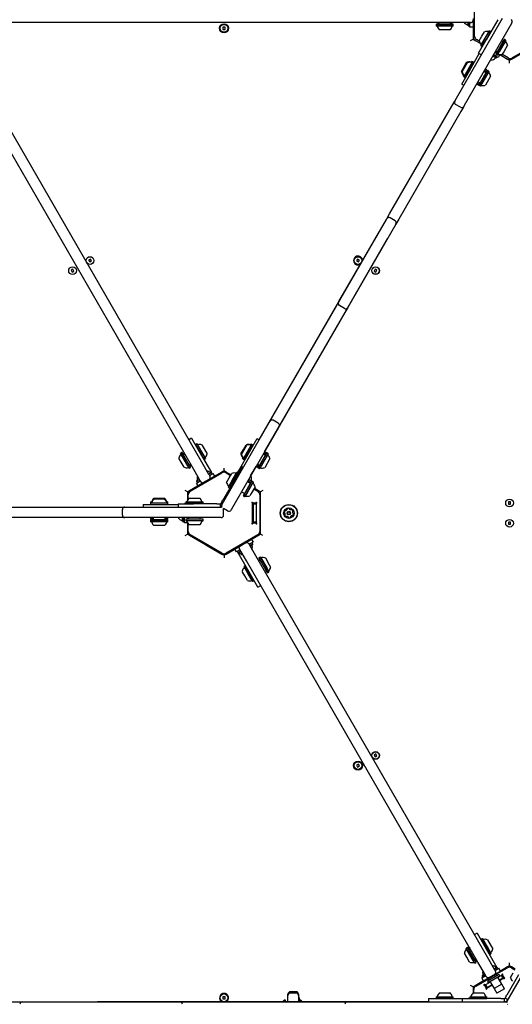
# Model space of a CAD drawing. Units: millimetres. Extents: x -5428 to 5702, y -5518 to 5118.
# Drawn here: x 100 to 709, y -1217 to -2 of the extents above; entities that cross this region are included whole.
import ezdxf

# ---------------------------------------------------------------- set-up
doc = ezdxf.new("R2010")
doc.units = ezdxf.units.MM
doc.header["$LTSCALE"] = 1000
doc.layers.add('1 EQUIPMENT', color=7, linetype='Continuous', lineweight=18)

# ---------------------------------------------------------------- blocks, each defined once
blk = doc.blocks.new('Aire_de_jeux_City_chateaux_CC_15-5002-T01_CC_15-5002-T01_f_Vue_Technique-INT')
at = {"layer": '1 EQUIPMENT', "color": 7, "linetype": 'Continuous', "lineweight": 25}
for p, q in [((661.9, -22.1), (661.9, 23.1)), ((636.7, -5.5), (64.9, -5.5)), ((353.9, -11.2), (351.3, -11.2)), ((351.3, -11.2), (351.3, -13.8)), ((353.9, -13.8), (353.9, -11.2)), ((614.9, -7.5), (614.6, -7.8)), ((614.6, -7.8), (614.6, -9.5)), ((624.1, -7.8), (614.6, -7.8)), ((614.6, -9.5), (614.9, -9.7)), ((624.1, -9.5), (614.6, -9.5)), ((624.1, -7.5), (614.9, -7.5)), ((624.1, -9.7), (614.9, -9.7)), ((617.9, -5.5), (617.9, -6.7)), ((635.5, -7.5), (624.1, -7.5)), ((635.8, -7.8), (624.1, -7.8)), ((635.8, -9.5), (624.1, -9.5)), ((635.5, -9.7), (624.1, -9.7)), ((632.4, -6.7), (632.4, -5.5)), ((635.8, -7.8), (635.5, -7.5)), ((635.5, -9.7), (635.8, -9.5)), ((635.8, -9.5), (635.8, -7.8)), ((654.3, -5.5), (636.7, -5.5)), ((638, -101.5), (696.5, -0.2)), ((707.7, -6.7), (649.2, -108)), ((654, -9.3), (654, -5.5)), ((654, -9.3), (654.2, -9.6)), ((654.2, -9.6), (654.2, -5.5)), ((654.2, -9.6), (655.9, -9.6)), ((655.1, -5.5), (654.3, -5.5)), ((657.2, -5.5), (655.1, -5.5)), ((655.9, -9.6), (655.9, -5.5)), ((655.9, -9.6), (656.2, -9.3)), ((656.2, -11), (656.2, -5.5)), ((660.2, -11), (656.2, -11)), ((660.2, -0.3), (660.2, -23.1)), ((690.9, -1.9), (676.5, -26.8)), ((708.2, -5.8), (707.7, -6.7)), ((351.3, -13.8), (353.9, -13.8)), ((624.5, -14.5), (618.7, -14.5)), ((631.7, -14.5), (624.5, -14.5)), ((660.2, -23.1), (660.2, -26)), ((667.7, -28), (670.9, -22.4)), ((670.9, -22.4), (674.2, -16.8)), ((675.1, -24.8), (680.3, -15.9)), ((675.3, -24.9), (680.6, -15.8)), ((676.8, -25.8), (682.1, -16.6)), ((680.6, -15.8), (680.3, -15.9)), ((682.1, -16.6), (680.6, -15.8)), ((682.2, -17), (682.1, -16.6)), ((657.2, -27.7), (660.2, -26)), ((660.2, -26), (662.7, -27.5)), ((662.7, -27.5), (668.9, -31)), ((667.8, -28.4), (664.4, -26.5)), ((667, -43.2), (676.5, -26.8)), ((669.9, -33.7), (675.1, -24.8)), ((669.9, -33.7), (670, -34.1)), ((670, -34.1), (675.3, -24.9)), ((670, -34.1), (671.5, -34.9)), ((671.3, -34.8), (670.3, -36.5)), ((671.5, -34.9), (676.8, -25.8)), ((671.5, -34.9), (671.8, -34.8)), ((698.6, -26.5), (691, -39.7)), ((699, -26.4), (691.1, -39.9)), ((700.4, -27.2), (692.6, -40.8)), ((700.5, -27.6), (692.9, -40.8)), ((696.4, -28.7), (695.4, -28.1)), ((702.8, -33.3), (698, -41.6)), ((699, -26.4), (698.6, -26.5)), ((700.4, -27.2), (699, -26.4)), ((700.5, -27.6), (700.4, -27.2)), ((747.8, -26.5), (708.6, -49.1)), ((655.6, -64.9), (667.9, -43.7)), ((667, -43.2), (670.5, -45.2)), ((670.8, -36.7), (670.3, -36.5)), ((688.6, -49.5), (684.4, -47.1)), ((688.9, -49.5), (684.5, -46.9)), ((689.8, -48), (685.4, -45.4)), ((691.1, -48.5), (685.5, -45.2)), ((687.5, -41.8), (689.2, -42.8)), ((688.1, -40.7), (689.1, -41.3)), ((691, -39.7), (688.3, -44.3)), ((688.3, -44.3), (688.4, -44.7)), ((691.1, -39.9), (688.4, -44.7)), ((688.4, -44.7), (689.9, -45.5)), ((688.9, -49.5), (689.8, -48)), ((689.8, -48), (689.7, -47.6)), ((692.6, -40.8), (689.9, -45.5)), ((689.9, -45.5), (690.2, -45.4)), ((692.9, -40.8), (690.2, -45.4)), ((693.1, -45), (691.1, -48.5)), ((693.1, -45), (702.7, -50.6)), ((703.6, -49.1), (695.9, -44.6)), ((698, -41.6), (696.3, -44.5)), ((707.7, -50.6), (727.5, -39.1)), ((313.6, -554.2), (27.7, -59)), ((39, -52.5), (324.9, -547.7)), ((645.9, -65.7), (650.6, -57.6)), ((646.8, -66.2), (653.3, -54.9)), ((649, -71.9), (659.4, -54)), ((649.1, -72.3), (659.7, -53.9)), ((650.6, -57.6), (652.4, -54.4)), ((650.6, -73.1), (661.2, -54.8)), ((657.9, -54.6), (658.5, -53.5)), ((658.1, -54.7), (658.8, -53.4)), ((658.8, -53.4), (658.5, -53.5)), ((659.7, -53.9), (658.8, -53.4)), ((659.7, -53.9), (659.4, -54)), ((661.2, -54.8), (659.7, -53.9)), ((661.3, -55.1), (661.2, -54.8)), ((682.8, -51.8), (682, -51.3)), ((688.6, -49.5), (688.9, -49.5)), ((702.7, -50.6), (705.2, -52)), ((705.2, -52), (707.7, -50.6)), ((705.2, -55.5), (705.2, -52)), ((646.1, -81.4), (655.6, -64.9)), ((648.2, -71.4), (648.8, -70.3)), ((648.2, -71.4), (648.3, -71.8)), ((648.3, -71.8), (649, -70.5)), ((648.3, -71.8), (649.1, -72.3)), ((649, -71.9), (649.1, -72.3)), ((649.1, -72.3), (650.6, -73.1)), ((677.7, -64.6), (667.4, -82.5)), ((678.1, -64.5), (667.5, -82.9)), ((679.6, -65.4), (669, -83.7)), ((679.6, -65.7), (669.3, -83.6)), ((675.5, -66.9), (673.6, -65.8)), ((675.5, -63), (673.8, -65.9)), ((675.5, -63), (675.1, -63.1)), ((677, -63.9), (675.3, -66.8)), ((681.9, -71.4), (675.4, -82.7)), ((677, -63.9), (675.5, -63)), ((677, -64.2), (675.5, -66.9)), ((677.2, -65.6), (676.8, -65.3)), ((677, -64.2), (677, -63.9)), ((678.1, -64.5), (677.7, -64.6)), ((679.6, -65.4), (678.1, -64.5)), ((679.6, -65.7), (679.6, -65.4)), ((646.1, -81.4), (648.7, -82.9)), ((650.6, -73.1), (651, -73)), ((664.8, -81), (664.9, -81.4)), ((666.6, -78.5), (664.9, -81.4)), ((664.9, -81.4), (666.4, -82.2)), ((666.3, -78.4), (668.3, -79.5)), ((668, -79.3), (666.4, -82.2)), ((666.4, -82.2), (666.7, -82.1)), ((668.3, -79.5), (666.7, -82.1)), ((667.4, -82.5), (667.5, -82.9)), ((667.5, -81.4), (668, -81.5)), ((667.5, -82.9), (669, -83.7)), ((669, -83.7), (669.3, -83.6)), ((557.1, -241.5), (634, -108.5)), ((634, -108.5), (637.5, -102.4)), ((637.5, -102.4), (638, -101.5)), ((644.6, -110), (638.6, -106.5)), ((648.7, -108.9), (645.2, -115)), ((649.2, -108), (648.7, -108.9)), ((645.2, -115), (568.4, -248)), ((553.6, -247.6), (557.1, -241.5)), ((494.6, -349.8), (553.1, -248.5)), ((564.4, -255), (505.9, -356.3)), ((553.1, -248.5), (553.6, -247.6)), ((563.8, -250), (557.7, -246.5)), ((564.9, -254.1), (564.4, -255)), ((568.4, -248), (564.9, -254.1)), ((459.1, -411.2), (543.2, -265.5)), ((543.2, -265.5), (543.3, -265.5)), ((470.5, -417.8), (554.6, -272.1)), ((554.5, -272), (554.6, -272.1)), ((187.6, -297.3), (185.4, -298.6)), ((185.4, -298.6), (186.7, -300.9)), ((186.7, -300.9), (188.9, -299.6)), ((188.9, -299.6), (187.6, -297.3)), ((517.6, -297.3), (516.3, -299.6)), ((516.3, -299.6), (518.6, -300.9)), ((519.9, -298.6), (517.6, -297.3)), ((518.6, -300.9), (519.9, -298.6)), ((166, -309.9), (163.7, -311.2)), ((163.7, -311.2), (165, -313.4)), ((165, -313.4), (167.3, -312.1)), ((167.3, -312.1), (166, -309.9)), ((539.3, -309.9), (538, -312.1)), ((538, -312.1), (540.2, -313.4)), ((541.5, -311.2), (539.3, -309.9)), ((540.2, -313.4), (541.5, -311.2)), ((490.6, -356.7), (494.1, -350.7)), ((494.1, -350.7), (494.6, -349.8)), ((412.9, -491.3), (490.6, -356.7)), ((501.9, -363.2), (424.2, -497.8)), ((501.3, -358.3), (495.2, -354.8)), ((505.4, -357.2), (501.9, -363.2)), ((505.9, -356.3), (505.4, -357.2)), ((396.1, -520.3), (459.1, -411.2)), ((459.1, -411.2), (459.2, -411.2)), ((405.6, -530.3), (470.5, -417.8)), ((470.4, -417.7), (470.5, -417.8)), ((408.9, -498.3), (409.4, -497.4)), ((409.4, -497.4), (412.9, -491.3)), ((419.6, -499.8), (413.5, -496.3)), ((424.2, -497.8), (420.7, -503.9)), ((350.4, -599.6), (408.9, -498.3)), ((420.2, -504.8), (361.7, -606.1)), ((420.7, -503.9), (420.2, -504.8)), ((312.6, -518.3), (309.1, -520.4)), ((312.6, -518.3), (322.1, -534.8)), ((384, -535.3), (393.6, -518.8)), ((393.6, -518.8), (396.2, -520.4)), ((317.5, -526.4), (317.4, -526.7)), ((319, -525.5), (317.5, -526.4)), ((317.5, -526.4), (324.8, -539.1)), ((319.3, -525.6), (319, -525.5)), ((319, -525.5), (326.3, -538.2)), ((319.3, -525.6), (326.4, -538)), ((325.4, -526.5), (329.9, -534.3)), ((329.9, -534.3), (331.9, -537.8)), ((373.4, -537.8), (376.6, -532.2)), ((374.2, -538.3), (380.7, -527)), ((376.5, -544), (386.8, -526.1)), ((376.6, -544.4), (387.1, -526)), ((376.6, -532.2), (379.9, -526.5)), ((378, -545.2), (388.6, -526.9)), ((385.3, -526.7), (385.9, -525.6)), ((385.6, -526.8), (386.3, -525.5)), ((386.3, -525.5), (385.9, -525.6)), ((387.1, -526), (386.3, -525.5)), ((387.1, -526), (386.8, -526.1)), ((388.6, -526.9), (387.1, -526)), ((388.7, -527.2), (388.6, -526.9)), ((402.7, -535.2), (405.6, -530.3)), ((405.5, -530.2), (405.6, -530.3)), ((299.7, -548.1), (296.8, -543)), ((299.1, -537), (299, -537.3)), ((303.6, -545.3), (299, -537.3)), ((300.6, -536.1), (299.1, -537)), ((303.8, -545.2), (299.1, -537)), ((300.9, -536.2), (300.6, -536.1)), ((305.3, -544.3), (300.6, -536.1)), ((305.5, -544.2), (300.9, -536.2)), ((304.2, -537.9), (303.2, -538.5)), ((309.4, -555.2), (303.6, -545.3)), ((309.7, -555.3), (303.8, -545.2)), ((311.2, -554.5), (305.3, -544.3)), ((311.3, -554.1), (305.5, -544.2)), ((322.1, -534.8), (337, -560.8)), ((324.8, -539.1), (328.1, -544.7)), ((326.3, -538.2), (329.5, -543.9)), ((326.4, -538), (329.6, -543.5)), ((327.7, -544.6), (328.1, -544.7)), ((328.1, -544.7), (329.5, -543.9)), ((329.5, -543.9), (329.6, -543.5)), ((370.4, -559), (384, -535.3)), ((375.6, -543.5), (376.2, -542.4)), ((375.6, -543.5), (375.7, -543.9)), ((375.7, -543.9), (376.4, -542.6)), ((375.7, -543.9), (376.6, -544.4)), ((376.5, -544), (376.6, -544.4)), ((376.6, -544.4), (378, -545.2)), ((378, -545.2), (378.4, -545.1)), ((405.2, -536.7), (394.8, -554.6)), ((405.5, -536.6), (394.9, -555)), ((407, -537.5), (396.4, -555.8)), ((407.1, -537.8), (396.8, -555.7)), ((402.9, -539), (401, -537.9)), ((402.9, -535.1), (401.3, -538)), ((402.9, -535.1), (402.6, -535.2)), ((404.3, -536.2), (402.8, -538.9)), ((409.3, -543.5), (402.8, -554.8)), ((404.4, -536), (402.9, -535.1)), ((404.4, -536), (403, -538.4)), ((404.6, -536.1), (403, -539)), ((404.6, -536.1), (404.3, -536.2)), ((404.4, -536.2), (404.4, -536)), ((405.5, -536.6), (404.6, -536.1)), ((405.5, -536.6), (405.2, -536.7)), ((407, -537.5), (405.5, -536.6)), ((407.1, -537.8), (407, -537.5)), ((303.3, -554.3), (299.7, -548.1)), ((309.4, -555.2), (309.7, -555.3)), ((309.7, -555.3), (311.2, -554.5)), ((310.4, -551.1), (311.5, -550.5)), ((311.2, -554.5), (311.3, -554.1)), ((322.4, -569.4), (313.6, -554.2)), ((324.9, -547.7), (333.6, -562.9)), ((352.6, -558.7), (350.1, -560.2)), ((352.6, -558.7), (352.6, -555.3)), ((355.1, -560.2), (352.6, -558.7)), ((365.6, -570.1), (375.1, -553.6)), ((376.5, -554.4), (375.1, -553.6)), ((385.5, -565), (392.3, -553.3)), ((392.2, -553.1), (392.3, -553.5)), ((394, -550.6), (392.3, -553.5)), ((392.3, -553.5), (393.8, -554.3)), ((393.8, -550.5), (395.7, -551.6)), ((395.2, -551.9), (393.8, -554.3)), ((393.8, -554.3), (394, -554.3)), ((395.5, -551.5), (394, -554.1)), ((394, -554.1), (394.1, -554.5)), ((395.7, -551.6), (394.1, -554.5)), ((394.1, -554.5), (394.9, -555)), ((394.8, -554.6), (394.9, -555)), ((394.9, -555), (396.4, -555.8)), ((396.4, -555.8), (396.8, -555.7)), ((310.9, -583.8), (350.1, -561.2)), ((318.6, -573.8), (323.3, -571)), ((318.8, -571.4), (322.4, -569.3)), ((318.9, -571), (318.8, -571.4)), ((318.9, -571), (322.2, -569.1)), ((319.7, -572.9), (323.2, -570.8)), ((322.8, -570.1), (322.4, -569.4)), ((323.8, -571.9), (322.8, -570.1)), ((350.1, -560.2), (330.3, -571.6)), ((333.5, -562.6), (336.8, -560.7)), ((333.6, -562.8), (337.1, -560.8)), ((333.6, -562.9), (334.1, -563.6)), ((334.1, -563.6), (335.1, -565.4)), ((334.5, -564.3), (338, -562.3)), ((334.6, -564.5), (339.4, -561.8)), ((337.1, -560.8), (336.8, -560.7)), ((338, -562.3), (337.1, -560.8)), ((337.9, -562.6), (338, -562.3)), ((341.4, -565.2), (339.4, -561.8)), ((365.6, -570.1), (351.3, -594.9)), ((361.2, -563.7), (355.1, -560.2)), ((355.1, -561.2), (360.8, -564.5)), ((355.8, -573.1), (359.1, -567.4)), ((358.1, -578.8), (363.2, -569.9)), ((358.1, -579.1), (363.4, -570)), ((359.1, -567.4), (362.3, -561.8)), ((359.6, -580), (364.9, -570.8)), ((363.2, -569.9), (368.4, -560.9)), ((363.4, -570), (368.7, -560.8)), ((364.9, -570.8), (370.2, -561.6)), ((368.7, -560.8), (368.4, -560.9)), ((370.2, -561.6), (368.7, -560.8)), ((369.2, -561), (370.4, -559)), ((369.2, -561.1), (369.2, -561)), ((370.3, -562), (370.2, -561.6)), ((381.9, -571), (385.7, -573.2)), ((382, -570.8), (385.9, -573)), ((382.9, -569.3), (386.7, -571.6)), ((383, -569.1), (387, -571.4)), ((385.4, -565), (386.3, -565.5)), ((307.6, -584.7), (304.6, -583)), ((329.9, -571.9), (310.1, -583.3)), ((320.6, -577.2), (318.6, -573.8)), ((318.8, -571.4), (319.7, -572.9)), ((319.7, -572.9), (320, -572.9)), ((329.9, -571.9), (330.3, -571.6)), ((329.9, -571.9), (330.2, -572)), ((330.2, -572), (330.3, -571.6)), ((358.1, -578.8), (358.1, -579.1)), ((358.1, -579.1), (359.6, -580)), ((359.6, -580), (360, -579.9)), ((386.7, -571.5), (379.1, -584.7)), ((387.1, -571.4), (379.3, -585)), ((388.6, -572.3), (380.7, -585.8)), ((388.7, -572.6), (381, -585.8)), ((384.5, -573.8), (381.4, -571.9)), ((390.9, -578.3), (386.1, -586.6)), ((387.1, -571.4), (386.7, -571.5)), ((388.6, -572.3), (387.1, -571.4)), ((388.7, -572.6), (388.6, -572.3)), ((389.4, -581), (394.3, -583.8)), ((395.2, -583.3), (389.8, -580.2)), ((400.7, -583), (397.7, -584.7)), ((266.1, -592.2), (275.5, -592.2)), ((266.1, -593.2), (279.1, -593.2)), ((275.5, -592.2), (279.1, -592.2)), ((310.1, -583.3), (307.6, -584.7)), ((307.6, -584.7), (307.6, -587.6)), ((307.6, -587.6), (307.6, -594.8)), ((308.4, -593.5), (308.4, -588.1)), ((309.6, -592.2), (316.1, -592.2)), ((316.1, -592.2), (322.6, -592.2)), ((350.1, -596.9), (351.3, -594.9)), ((374.1, -584.5), (377.3, -586.3)), ((379.1, -584.7), (376.4, -589.4)), ((376.4, -589.4), (376.5, -589.7)), ((379.3, -585), (376.5, -589.7)), ((376.5, -589.7), (378, -590.6)), ((380.7, -585.8), (378, -590.6)), ((378, -590.6), (378.3, -590.5)), ((381, -585.8), (378.3, -590.5)), ((386.1, -586.6), (384.4, -589.6)), ((397.7, -584.7), (395.2, -583.3)), ((396.8, -588.1), (396.8, -633.4)), ((397.7, -587.6), (397.7, -584.7)), ((397.7, -610.5), (397.7, -587.6)), ((69.4, -603.3), (223.1, -603.3)), ((223.1, -603.3), (230.1, -603.3)), ((227.1, -613.3), (227.1, -606.3)), ((230.1, -603.3), (231.1, -603.3)), ((231.1, -603.3), (348.1, -603.3)), ((252.6, -600.3), (252.6, -603.3)), ((252.6, -600.3), (271.6, -600.3)), ((262.2, -597.1), (262, -597.3)), ((262, -597.3), (262, -598.3)), ((262, -597.3), (263.4, -597.3)), ((262.2, -598.1), (262, -598.3)), ((262, -598.3), (262, -600)), ((262, -598.3), (283.1, -598.3)), ((262, -600), (262.2, -600.3)), ((262, -600), (283.1, -600)), ((262.2, -597.1), (263.5, -597.1)), ((262.2, -598.1), (282.9, -598.1)), ((271.6, -600.3), (296.1, -600.3)), ((281.7, -597.1), (282.9, -597.1)), ((281.7, -597.3), (283.1, -597.3)), ((283.1, -597.3), (282.9, -597.1)), ((283.1, -598.3), (282.9, -598.1)), ((282.9, -600.3), (283.1, -600)), ((283.1, -598.3), (283.1, -597.3)), ((283.1, -600), (283.1, -598.3)), ((296.1, -599.3), (296.1, -603.3)), ((296.1, -599.3), (315.1, -599.3)), ((305.5, -598.8), (303.6, -598.8)), ((303.6, -599.3), (303.6, -598.8)), ((305.7, -597.1), (305.5, -597.3)), ((305.5, -597.3), (305.5, -599)), ((305.5, -597.3), (316.1, -597.3)), ((305.5, -599), (305.7, -599.3)), ((305.5, -599), (316.1, -599)), ((305.7, -597.1), (316.1, -597.1)), ((343.8, -599.3), (315.1, -599.3)), ((316.1, -597.1), (326.4, -597.1)), ((316.1, -597.3), (326.7, -597.3)), ((316.1, -599), (326.7, -599)), ((326.7, -597.3), (326.4, -597.1)), ((326.4, -599.3), (326.7, -599)), ((326.7, -599), (326.7, -597.3)), ((343.8, -599.3), (346, -599.3)), ((346, -599.3), (348.2, -599.3)), ((348.1, -603.3), (349.1, -603.3)), ((348.2, -603.3), (348.2, -599.3)), ((348.2, -599.3), (348.2, -599.3)), ((349.1, -598.8), (350.1, -596.9)), ((350.4, -599.5), (349.1, -598.8)), ((349.1, -598.8), (349.1, -598.8)), ((349.9, -600.5), (350.4, -599.6)), ((357.1, -608.1), (351.8, -605.1)), ((352.1, -613.3), (352.1, -606.3)), ((361.7, -606.1), (361.2, -607)), ((387.2, -598.3), (387.9, -599)), ((388.6, -598.3), (387.9, -597.5)), ((387.9, -622.6), (387.9, -599)), ((388.4, -605.3), (387.9, -605.3)), ((388.4, -598.5), (388.4, -598)), ((392.4, -598.5), (388.4, -598.5)), ((388.4, -598.5), (388.4, -599.5)), ((388.4, -599.5), (392.4, -599.5)), ((388.4, -599.5), (388.4, -622)), ((388.6, -598.3), (391.7, -598.3)), ((392.4, -597.5), (391.7, -598.3)), ((392.4, -597.8), (392.1, -597.8)), ((392.4, -597.5), (392.4, -597.8)), ((392.4, -598.5), (392.4, -597.8)), ((392.4, -599), (393.1, -598.3)), ((392.4, -599), (392.4, -598.5)), ((392.4, -599), (392.4, -622.6)), ((706.5, -597), (703.9, -597)), ((703.9, -597), (703.9, -599.6)), ((703.9, -599.6), (706.5, -599.6)), ((706.5, -599.6), (706.5, -597)), ((223.1, -616.3), (69.4, -616.3)), ((230.1, -616.3), (223.1, -616.3)), ((231.1, -616.3), (230.1, -616.3)), ((348.1, -616.3), (231.1, -616.3)), ((262.2, -616.3), (262, -616.5)), ((262, -616.5), (262, -618.2)), ((265.3, -616.5), (262, -616.5)), ((262, -618.2), (262.2, -618.5)), ((265.3, -618.2), (262, -618.2)), ((262.2, -619.3), (262, -619.5)), ((262, -619.5), (262, -621.2)), ((283.1, -619.5), (262, -619.5)), ((265.3, -618.5), (262.2, -618.5)), ((282.9, -619.3), (262.2, -619.3)), ((263.3, -618.8), (263.4, -619.3)), ((265.3, -616.3), (265.3, -618.5)), ((279.8, -618.5), (279.8, -616.3)), ((283.1, -616.5), (279.8, -616.5)), ((283.1, -618.2), (279.8, -618.2)), ((282.9, -618.5), (279.8, -618.5)), ((281.7, -619.3), (281.9, -618.8)), ((283.1, -616.5), (282.9, -616.3)), ((282.9, -618.5), (283.1, -618.2)), ((283.1, -619.5), (282.9, -619.3)), ((283.1, -618.2), (283.1, -616.5)), ((283.1, -621.2), (283.1, -619.5)), ((296.6, -617.3), (296.6, -616.3)), ((301.4, -621.1), (301.4, -616.3)), ((301.6, -621.3), (301.6, -616.3)), ((303.3, -621.3), (303.3, -616.3)), ((303.6, -622.8), (303.6, -616.3)), ((305.7, -618.3), (305.5, -618.5)), ((305.5, -618.5), (305.5, -620.2)), ((311, -618.5), (305.5, -618.5)), ((311.1, -618.3), (305.7, -618.3)), ((307.6, -616.3), (307.6, -618.3)), ((308.4, -618.1), (308.4, -616.3)), ((308.8, -616.3), (308.8, -617.5)), ((326.7, -618.5), (311, -618.5)), ((326.4, -618.3), (311.1, -618.3)), ((323.3, -617.5), (323.3, -616.3)), ((326.7, -618.5), (326.4, -618.3)), ((326.7, -620.2), (326.7, -618.5)), ((349.1, -616.3), (348.1, -616.3)), ((388.4, -607.8), (387.9, -607.8)), ((387.9, -613.8), (388.4, -613.8)), ((387.9, -616.3), (388.4, -616.3)), ((397.7, -610.5), (397.4, -610.8)), ((397.4, -610.8), (397.7, -611)), ((397.7, -611), (397.7, -610.5)), ((397.7, -633.9), (397.7, -611)), ((262, -621.2), (262.2, -621.5)), ((283.1, -621.2), (262, -621.2)), ((282.9, -621.5), (262.2, -621.5)), ((279.1, -626.3), (266.1, -626.3)), ((282.9, -621.5), (283.1, -621.2)), ((301.4, -621.1), (301.6, -621.3)), ((301.6, -621.3), (303.3, -621.3)), ((303.3, -621.3), (303.6, -621.1)), ((307.6, -622.8), (303.6, -622.8)), ((305.5, -620.2), (305.7, -620.5)), ((311, -620.2), (305.5, -620.2)), ((311.1, -620.5), (305.7, -620.5)), ((307.6, -622.7), (307.6, -633.9)), ((308.4, -633.4), (308.4, -624)), ((313, -625.3), (309.6, -625.3)), ((326.7, -620.2), (311, -620.2)), ((326.4, -620.5), (311.1, -620.5)), ((322.6, -625.3), (313, -625.3)), ((326.4, -620.5), (326.7, -620.2)), ((387.9, -622.6), (387.2, -623.3)), ((387.9, -624), (388.6, -623.3)), ((392.4, -622), (388.4, -622)), ((388.4, -622), (388.4, -623)), ((388.4, -623), (392.4, -623)), ((388.4, -623.5), (388.4, -623)), ((391.7, -623.3), (388.6, -623.3)), ((391.7, -623.3), (392.4, -624)), ((392.4, -623.7), (392.1, -623.7)), ((393.1, -623.3), (392.4, -622.6)), ((392.4, -623), (392.4, -622.6)), ((392.4, -623.7), (392.4, -623)), ((392.4, -623.7), (392.4, -624)), ((706.5, -622), (703.9, -622)), ((703.9, -622), (703.9, -624.6)), ((703.9, -624.6), (706.5, -624.6)), ((706.5, -624.6), (706.5, -622)), ((304.6, -638.5), (307.6, -636.8)), ((307.6, -633.9), (307.6, -636.8)), ((307.6, -636.8), (310.1, -638.2)), ((310.1, -638.2), (329.9, -649.6)), ((350.1, -660.3), (310.9, -637.7)), ((394.3, -637.7), (355.1, -660.3)), ((375.4, -649.6), (395.2, -638.2)), ((386.4, -643.3), (388.4, -646.7)), ((395.2, -638.2), (397.7, -636.8)), ((397.7, -636.8), (397.7, -633.9)), ((400.7, -638.5), (397.7, -636.8)), ((330.2, -649.5), (329.9, -649.6)), ((329.9, -649.6), (330.3, -649.9)), ((330.3, -649.9), (330.2, -649.5)), ((330.3, -649.9), (350.1, -661.3)), ((355.1, -661.3), (374.9, -649.9)), ((365.6, -655.3), (367.6, -658.7)), ((372.4, -656), (367.6, -658.7)), ((380.3, -669.7), (371.9, -655.1)), ((375, -649.5), (374.9, -649.9)), ((374.9, -649.9), (375.4, -649.6)), ((375.4, -649.6), (375, -649.5)), ((383.1, -648.6), (391.6, -663.2)), ((388.4, -646.7), (383.6, -649.5)), ((387.3, -647.7), (383.8, -649.7)), ((388.1, -649.1), (384.6, -651.2)), ((388.1, -649.5), (384.7, -651.4)), ((387.3, -647.7), (387, -647.6)), ((388.1, -649.1), (387.3, -647.7)), ((388.1, -649.5), (388.1, -649.1)), ((350.1, -661.3), (352.6, -662.8)), ((352.6, -662.8), (355.1, -661.3)), ((352.6, -662.8), (352.6, -666.2)), ((372.5, -656.2), (369, -658.2)), ((369.1, -657.9), (369, -658.2)), ((369, -658.2), (369.8, -659.7)), ((373.4, -657.7), (369.8, -659.7)), ((369.8, -659.7), (370.2, -659.8)), ((384.9, -685.7), (369.9, -659.7)), ((373.5, -657.9), (370.2, -659.8)), ((391.6, -663.2), (677.5, -1158.4)), ((395.8, -666), (395.7, -666.4)), ((395.7, -666.4), (403.3, -679.6)), ((397.3, -665.2), (395.8, -666)), ((395.8, -666), (403.6, -679.6)), ((397.6, -665.3), (397.3, -665.2)), ((397.3, -665.2), (405.1, -678.7)), ((397.6, -665.3), (405.3, -678.5)), ((403.7, -666.2), (408.5, -674.5)), ((377.4, -676.6), (377.3, -677)), ((382.5, -685.9), (377.3, -677)), ((378.9, -675.8), (377.4, -676.6)), ((382.7, -685.8), (377.4, -676.6)), ((379.3, -675.9), (378.9, -675.8)), ((384.2, -685), (378.9, -675.8)), ((666.2, -1164.9), (380.3, -669.7)), ((395.7, -670), (395.4, -669.9)), ((396.6, -669.4), (395.5, -670.1)), ((403.3, -679.6), (406, -684.3)), ((403.6, -679.6), (406.4, -684.4)), ((405.1, -678.7), (407.9, -683.5)), ((405.3, -678.5), (407.9, -683.2)), ((408.5, -674.5), (410.2, -677.5)), ((378.4, -688.3), (375.1, -682.7)), ((381.6, -694), (378.4, -688.3)), ((387.7, -694.9), (382.5, -685.9)), ((388, -695), (382.7, -685.8)), ((389.5, -694.1), (384.2, -685)), ((394.4, -702.2), (384.9, -685.7)), ((402.8, -682.6), (403.8, -682)), ((402.9, -682.8), (402.9, -682.5)), ((406, -684.3), (406.4, -684.4)), ((406.4, -684.4), (407.9, -683.5)), ((407.9, -683.5), (407.9, -683.2)), ((387.7, -694.9), (388, -695)), ((388, -695), (389.5, -694.1)), ((389.5, -694.1), (389.6, -693.8)), ((394.4, -702.2), (397.9, -700.2)), ((540.2, -908.1), (538, -909.4)), ((538, -909.4), (539.3, -911.7)), ((539.3, -911.7), (541.5, -910.4)), ((541.5, -910.4), (540.2, -908.1)), ((518.6, -920.6), (516.3, -921.9)), ((516.3, -921.9), (517.6, -924.2)), ((517.6, -924.2), (519.9, -922.9)), ((519.9, -922.9), (518.6, -920.6)), ((702.1, -1213.3), (796, -1050.6)), ((665.2, -1129.1), (661.7, -1131.1)), ((665.2, -1129.1), (674.7, -1145.6)), ((670.1, -1137.1), (670, -1137.5)), ((671.6, -1136.3), (670.1, -1137.1)), ((670.1, -1137.1), (677.4, -1149.8)), ((671.9, -1136.4), (671.6, -1136.3)), ((671.6, -1136.3), (678.9, -1149)), ((671.9, -1136.4), (679.1, -1148.8)), ((678, -1137.3), (682.5, -1145.1)), ((652.3, -1158.8), (649.4, -1153.8)), ((651.7, -1147.7), (651.6, -1148.1)), ((656.3, -1156.1), (651.6, -1148.1)), ((653.2, -1146.9), (651.7, -1147.7)), ((656.5, -1155.9), (651.7, -1147.7)), ((653.6, -1147), (653.2, -1146.9)), ((657.9, -1155.1), (653.2, -1146.9)), ((658.2, -1155), (653.6, -1147)), ((656.8, -1148.6), (655.8, -1149.2)), ((674.7, -1145.6), (689.7, -1171.5)), ((677.4, -1149.8), (680.7, -1155.5)), ((678.9, -1149), (682.2, -1154.6)), ((679.1, -1148.8), (682.2, -1154.3)), ((682.2, -1154.6), (682.2, -1154.3)), ((682.5, -1145.1), (684.5, -1148.6)), ((655.9, -1165.1), (652.3, -1158.8)), ((662, -1166), (656.3, -1156.1)), ((662.3, -1166.1), (656.5, -1155.9)), ((663.8, -1165.2), (657.9, -1155.1)), ((663.9, -1164.9), (658.2, -1155)), ((662, -1166), (662.3, -1166.1)), ((662.3, -1166.1), (663.8, -1165.2)), ((663, -1161.8), (664.1, -1161.2)), ((663.8, -1165.2), (663.9, -1164.9)), ((675, -1180.1), (666.2, -1164.9)), ((677.5, -1158.4), (686.3, -1173.6)), ((680.3, -1155.4), (680.7, -1155.5)), ((680.7, -1155.5), (682.2, -1154.6)), ((705.2, -1169.5), (705.2, -1166)), ((686.1, -1173.4), (689.4, -1171.5)), ((686.2, -1173.6), (689.8, -1171.6)), ((686.3, -1173.6), (686.7, -1174.4)), ((686.7, -1174.4), (687.7, -1176.1)), ((686.7, -1180.2), (694, -1176)), ((687.1, -1175.1), (690.6, -1173)), ((687.2, -1175.3), (692, -1172.5)), ((688.9, -1179.9), (702.7, -1171.9)), ((689.8, -1171.6), (689.4, -1171.5)), ((690.6, -1173), (689.8, -1171.6)), ((690.5, -1173.4), (690.6, -1173)), ((694, -1176), (692, -1172.5)), ((702.7, -1170.9), (694, -1176)), ((705.2, -1169.5), (702.7, -1170.9)), ((707.7, -1170.9), (705.2, -1169.5)), ((706.4, -1183.8), (709.7, -1178.2)), ((712.3, -1173.6), (707.7, -1170.9)), ((707.7, -1171.9), (711.9, -1174.3)), ((673.2, -1188), (662.7, -1194.1)), ((663.5, -1194.5), (679.1, -1185.6)), ((671.2, -1184.5), (676, -1181.8)), ((673.2, -1188), (671.2, -1184.5)), ((671.4, -1182.1), (675, -1180.1)), ((671.5, -1181.8), (671.4, -1182.1)), ((671.4, -1182.1), (672.3, -1183.6)), ((671.5, -1181.8), (674.9, -1179.9)), ((672.3, -1183.6), (675.8, -1181.6)), ((672.3, -1183.6), (672.6, -1183.7)), ((673.2, -1188), (680.5, -1183.7)), ((675.4, -1180.9), (675, -1180.1)), ((675.1, -1193), (681.2, -1189.5)), ((676.5, -1182.6), (675.4, -1180.9)), ((678, -1185.2), (679.3, -1185.6)), ((691.6, -1180.8), (678.6, -1188.3)), ((688.8, -1180.1), (679.3, -1185.6)), ((679.3, -1185.6), (680.3, -1187.3)), ((692.6, -1182.6), (679.6, -1190.1)), ((680.5, -1183.7), (686.6, -1180.2)), ((681.8, -1189.9), (686.3, -1197.7)), ((688.8, -1180.1), (689.2, -1178.7)), ((689.8, -1181.8), (688.8, -1180.1)), ((691.3, -1183.7), (695.6, -1181.2)), ((695.8, -1192.2), (691.3, -1184.4)), ((697.1, -1184.9), (693, -1187.3)), ((697.8, -1185.1), (693.2, -1187.7)), ((697.1, -1184.9), (695.1, -1181.4)), ((695.8, -1180.2), (695.6, -1181.2)), ((695.6, -1181.2), (696, -1180.9)), ((696, -1180.9), (696.6, -1180.6)), ((696, -1180.9), (698, -1184.4)), ((696.5, -1181.4), (696.8, -1180.5)), ((696.5, -1181.4), (698.1, -1184.1)), ((696.8, -1180.5), (696.6, -1180.6)), ((696.6, -1180.6), (696.7, -1180.8)), ((698, -1184.4), (697.1, -1184.9)), ((697.8, -1185.1), (698.8, -1185.3)), ((698, -1184.4), (698.4, -1184.2)), ((699, -1184.4), (698.1, -1184.1)), ((716.2, -1180.8), (701.9, -1205.7)), ((441.6, -1201.5), (434.6, -1201.5)), ((660.2, -1195.5), (657.2, -1193.8)), ((662.7, -1194.1), (660.2, -1195.5)), ((660.2, -1195.5), (660.2, -1198.4)), ((660.2, -1198.4), (660.2, -1203)), ((661, -1203), (661, -1198.9)), ((674.1, -1193.6), (673.9, -1193.7)), ((673.9, -1193.7), (674.9, -1193.9)), ((674.1, -1193.6), (674.7, -1193.2)), ((674.1, -1193.6), (674.2, -1193.8)), ((675.1, -1193), (674.2, -1192.7)), ((674.7, -1193.2), (675.1, -1193)), ((676.7, -1196.7), (674.7, -1193.2)), ((676.4, -1196.6), (674.9, -1193.9)), ((675.6, -1192.7), (677.6, -1196.2)), ((676.4, -1196.6), (676.2, -1197.6)), ((676.3, -1196.9), (676.7, -1196.7)), ((677.6, -1196.2), (676.7, -1196.7)), ((677.1, -1197.8), (677.4, -1196.9)), ((683.7, -1193.2), (677.4, -1196.9)), ((683.5, -1192.8), (677.6, -1196.2)), ((682.6, -1193.3), (682.8, -1193.7)), ((695.8, -1192.2), (686.3, -1197.7)), ((686.3, -1197.7), (689.6, -1203.4)), ((699.1, -1197.9), (689.6, -1203.4)), ((699.1, -1197.9), (695.8, -1192.2)), ((90.4, -1214), (103.4, -1214)), ((103.4, -1214), (110.4, -1214)), ((110.4, -1214), (291.2, -1214)), ((196.4, -1213.9), (196.4, -1214)), ((253.8, -1213.9), (196.4, -1213.9)), ((253.8, -1213.9), (253.8, -1214)), ((355.2, -1213.9), (253.8, -1213.9)), ((291.2, -1214), (298.2, -1214)), ((298.2, -1214), (311.2, -1214)), ((311.2, -1214), (491.9, -1214)), ((353.9, -1207.7), (351.3, -1207.7)), ((351.3, -1207.7), (351.3, -1210.3)), ((351.3, -1210.3), (353.9, -1210.3)), ((353.9, -1210.3), (353.9, -1207.7)), ((361.2, -1213.9), (355.2, -1213.9)), ((355.2, -1213.9), (355.2, -1214)), ((361.2, -1213.9), (361.2, -1214)), ((533, -1213.9), (361.2, -1213.9)), ((426.1, -1213.7), (425.5, -1213.9)), ((426.7, -1211.9), (426.4, -1212.2)), ((426.4, -1212.7), (426.4, -1212.2)), ((426.7, -1212.4), (426.4, -1212.7)), ((426.4, -1213.2), (426.4, -1212.7)), ((426.7, -1212.9), (426.4, -1213.2)), ((426.4, -1213.9), (426.4, -1213.2)), ((428.4, -1211.9), (426.7, -1211.9)), ((426.7, -1212.4), (426.7, -1211.9)), ((428.4, -1212.4), (426.7, -1212.4)), ((426.7, -1212.9), (426.7, -1212.4)), ((428.4, -1212.9), (426.7, -1212.9)), ((426.7, -1213.9), (426.7, -1212.9)), ((428.6, -1212.2), (428.4, -1211.9)), ((428.4, -1212.4), (428.4, -1211.9)), ((428.6, -1212.7), (428.4, -1212.4)), ((428.4, -1212.9), (428.4, -1212.4)), ((428.6, -1213.2), (428.4, -1212.9)), ((428.4, -1213.9), (428.4, -1212.9)), ((428.6, -1212.7), (428.6, -1212.2)), ((428.6, -1213.2), (428.6, -1212.7)), ((428.6, -1213.9), (428.6, -1213.2)), ((431.5, -1214), (431.5, -1208.7)), ((431.5, -1208.7), (431.6, -1208.7)), ((431.6, -1206.1), (431.6, -1204.5)), ((431.6, -1214), (431.6, -1206.1)), ((441.6, -1203.1), (434.6, -1203.1)), ((441.6, -1203.1), (434.6, -1203.1)), ((444.6, -1204.5), (444.6, -1206.1)), ((444.6, -1206.1), (444.6, -1214)), ((445.6, -1208.5), (444.6, -1208.5)), ((444.7, -1208.7), (444.6, -1208.7)), ((445.6, -1209), (444.6, -1209)), ((445.6, -1209.5), (444.6, -1209.5)), ((444.7, -1208.7), (444.7, -1209)), ((445.6, -1208.5), (445.6, -1209)), ((445.6, -1209), (445.6, -1209.5)), ((445.6, -1209.5), (445.6, -1214)), ((445.9, -1211.9), (445.6, -1212.2)), ((445.9, -1212.4), (445.6, -1212.7)), ((445.9, -1212.9), (445.6, -1213.2)), ((447.6, -1211.9), (445.9, -1211.9)), ((445.9, -1211.9), (445.9, -1212.4)), ((447.6, -1212.4), (445.9, -1212.4)), ((445.9, -1212.4), (445.9, -1212.9)), ((447.6, -1212.9), (445.9, -1212.9)), ((445.9, -1212.9), (445.9, -1213.9)), ((447.8, -1212.2), (447.6, -1211.9)), ((447.6, -1211.9), (447.6, -1212.4)), ((447.8, -1212.7), (447.6, -1212.4)), ((447.6, -1212.4), (447.6, -1212.9)), ((447.8, -1213.2), (447.6, -1212.9)), ((447.6, -1212.9), (447.6, -1213.9)), ((447.8, -1212.2), (447.8, -1212.7)), ((447.8, -1212.7), (447.8, -1213.2)), ((447.8, -1213.2), (447.8, -1213.9)), ((448.8, -1213.9), (448.2, -1213.7)), ((491.9, -1214), (504.9, -1214)), ((504.9, -1214), (511.9, -1214)), ((511.9, -1214), (699.7, -1214)), ((533, -1213.9), (533, -1214)), ((539, -1213.9), (533, -1213.9)), ((539, -1213.9), (539, -1214)), ((562.2, -1213.9), (539, -1213.9)), ((562.2, -1213.9), (562.2, -1214)), ((605.2, -1213.9), (562.2, -1213.9)), ((605.2, -1210), (605.2, -1214)), ((605.2, -1210), (624.2, -1210)), ((614.9, -1207.8), (614.6, -1208.1)), ((614.6, -1208.1), (614.6, -1209.8)), ((614.6, -1208.1), (625.2, -1208.1)), ((614.6, -1209.8), (614.9, -1210)), ((614.6, -1209.8), (625.2, -1209.8)), ((614.9, -1207.8), (625.2, -1207.8)), ((618.7, -1203), (625.2, -1203)), ((624.2, -1210), (646.7, -1210)), ((625.2, -1203), (631.7, -1203)), ((625.2, -1207.8), (635.5, -1207.8)), ((625.2, -1208.1), (635.8, -1208.1)), ((625.2, -1209.8), (635.8, -1209.8)), ((635.8, -1208.1), (635.5, -1207.8)), ((635.8, -1208.1), (635.5, -1207.8)), ((635.5, -1210), (635.8, -1209.8)), ((635.5, -1210), (635.8, -1209.8)), ((635.8, -1209.8), (635.8, -1208.1)), ((635.8, -1209.8), (635.8, -1208.1)), ((646.7, -1210), (646.7, -1214)), ((646.7, -1210), (665.7, -1210)), ((654.2, -1209.9), (654.2, -1210)), ((655.9, -1209.9), (654.2, -1209.9)), ((654.2, -1210), (654.2, -1209.9)), ((656, -1210), (655.9, -1209.9)), ((655.9, -1210), (655.9, -1209.9)), ((656.4, -1207.8), (656.1, -1208.1)), ((656.1, -1208.1), (656.1, -1209.8)), ((656.1, -1208.1), (666.7, -1208.1)), ((656.1, -1209.8), (656.4, -1210)), ((656.1, -1209.8), (666.7, -1209.8)), ((656.2, -1210), (656.2, -1209.8)), ((656.4, -1207.8), (666.7, -1207.8)), ((660.2, -1203), (666.7, -1203)), ((694.4, -1210), (665.7, -1210)), ((666.7, -1203), (673.2, -1203)), ((666.7, -1207.8), (677, -1207.8)), ((666.7, -1208.1), (677.3, -1208.1)), ((666.7, -1209.8), (677.3, -1209.8)), ((677.3, -1208.1), (677, -1207.8)), ((677, -1210), (677.3, -1209.8)), ((677.3, -1209.8), (677.3, -1208.1)), ((694.4, -1210), (696.6, -1210)), ((696.6, -1210), (698.8, -1210)), ((698.8, -1214), (698.8, -1210)), ((698.8, -1210), (698.8, -1210)), ((699.7, -1209.5), (700.8, -1207.6)), ((703.1, -1211.5), (699.7, -1209.5)), ((699.7, -1209.5), (699.7, -1209.5)), ((700.8, -1207.6), (701.9, -1205.7))]:
    blk.add_line(p, q, dxfattribs=at)
at = {"layer": '1 EQUIPMENT', "color": 7, "linetype": 'Continuous', "lineweight": 25, "flags": 128}
for points in [[(616.2, -5.5), (617.2, -7), (617.6, -7.4)], [(616.4, -5.5), (617.4, -6.8), (617.8, -7.2)], [(303.3, -536.4), (302.9, -537.2), (302.4, -538.5)], [(303.5, -536.6), (303.1, -537.3), (302.7, -538.6)], [(310, -551.7), (311.1, -551.9), (312.3, -552)], [(310.1, -551.4), (311.2, -551.7), (312.2, -551.7)], [(349.8, -603.3), (349.7, -603.3), (349.1, -603.3)], [(655.9, -1147.1), (655.5, -1147.9), (655, -1149.3)], [(656.1, -1147.4), (655.8, -1148), (655.3, -1149.4)], [(662.6, -1162.4), (663.8, -1162.7), (665, -1162.8)], [(662.7, -1162.2), (663.8, -1162.4), (664.8, -1162.5)], [(703.2, -1217.3), (702.8, -1217), (702.7, -1217)]]:
    blk.add_lwpolyline(points, dxfattribs=at)
at = {"layer": '1 EQUIPMENT', "color": 7, "linetype": 'Continuous', "lineweight": 25}
for centre, radius in [((352.6, -12.5), 5.5), ((352.6, -12.5), 4.75), ((187.1, -299.1), 4.75), ((518.1, -299.1), 4.75), ((165.5, -311.6), 4.75), ((539.8, -311.6), 4.75), ((539.8, -311.6), 4.5), ((705.2, -598.3), 4.75), ((432.7, -610.8), 10.6), ((432.7, -610.8), 10.3), ((432.7, -610.8), 6.5), ((432.7, -610.8), 2.2), ((432.7, -610.8), 1.7), ((705.2, -623.3), 4.75), ((539.8, -909.9), 4.75), ((539.8, -909.9), 4.5), ((518.1, -922.4), 5.5), ((518.1, -922.4), 4.75), ((352.6, -1209), 4.75)]:
    blk.add_circle(centre, radius, dxfattribs=at)
for centre, radius, start, end in [((615.4, -10.2), 0.5, 16.5288, 90), ((625.2, -7.3), 9.7, 196.5288, 227.9415), ((617.1, -6.7), 0.8, 270, 0), ((625.2, -7.3), 9.7, 312.0585, 343.4712), ((633.2, -6.7), 0.8, 180, 270), ((625.2, 0), 10.3, 315.8971, 327.8128), ((625.2, 0), 10.6, 315.9083, 328.6614), ((635, -10.2), 0.5, 90, 163.4712), ((656.4, 1), 9.7, 222.0627, 253.4677), ((653.5, -8.8), 0.5, 360, 73.4677), ((705.6, -4.3), 3, 330, 60), ((665.2, -23.1), 5, 180, 240), ((666.9, -22.1), 5, 180, 240), ((677.2, -26), 9.7, 76.5323, 107.9373), ((679.6, -16.1), 0.5, 256.5323, 330), ((677.2, -26), 9.7, 192.0627, 223.4677), ((669.8, -33), 0.5, 330, 43.4677), ((696.8, -28), 0.8, 240, 330), ((700.7, -28.3), 0.5, 150, 223.4712), ((693.3, -35.3), 9.7, 12.0585, 43.4712), ((688.7, -42), 0.8, 330, 60), ((690.9, -45.2), 0.5, 76.5288, 150), ((693.3, -35.3), 9.7, 256.5288, 287.9415), ((655.4, -63.7), 9.7, 76.5323, 107.9373), ((656.3, -64.2), 9.7, 76.5323, 107.9373), ((657.8, -53.8), 0.5, 256.5323, 330), ((658.7, -54.3), 0.5, 256.5323, 330), ((680.8, -42.3), 9.7, 282.0627, 313.4677), ((687.8, -49.7), 0.5, 60, 133.4677), ((705.2, -46.2), 5, 240, 300), ((706.1, -44.8), 5, 240, 300), ((655.4, -63.7), 9.7, 192.0627, 223.4677), ((656.3, -64.2), 9.7, 192.0627, 223.4677), ((648, -70.7), 0.5, 330, 43.4677), ((648.9, -71.2), 0.5, 330, 43.4677), ((675.9, -66.2), 0.8, 240, 330), ((677.2, -65), 0.5, 150, 223.4712), ((679.8, -66.5), 0.5, 150, 223.4712), ((672.4, -73.5), 9.7, 12.0585, 43.4712), ((667.4, -81.9), 0.5, 76.5288, 150), ((667.9, -80.2), 0.8, 330, 60), ((670, -83.4), 0.5, 76.5288, 150), ((672.4, -73.5), 9.7, 256.5288, 287.9415), ((640.1, -103.9), 3, 150, 240), ((646.1, -107.4), 3, 240, 330), ((556.2, -249.1), 3, 60, 150), ((562.3, -252.6), 3, 330, 60), ((518.1, -299.1), 5.5, 90, 302.9877), ((518.1, -299.1), 5.5, 357.0123, 90), ((496.7, -352.2), 3, 150, 240), ((502.8, -355.7), 3, 240, 330), ((412, -498.9), 3, 60, 150), ((418.1, -502.4), 3, 330, 60), ((320, -525.9), 0.5, 210, 283.4677), ((322.4, -535.8), 9.7, 72.0627, 103.4677), ((382.9, -535.8), 9.7, 76.5323, 107.9373), ((383.7, -536.3), 9.7, 76.5323, 107.9373), ((385.2, -525.9), 0.5, 256.5323, 330), ((386.1, -526.4), 0.5, 256.5323, 330), ((306.3, -545.1), 9.7, 136.5288, 167.9415), ((298.9, -538.1), 0.5, 316.5288, 30), ((302.8, -537.8), 0.8, 210, 300), ((329.8, -542.8), 0.5, 136.5323, 210), ((322.4, -535.8), 9.7, 316.5323, 347.9373), ((382.9, -535.8), 9.7, 192.0627, 223.4677), ((383.7, -536.3), 9.7, 192.0627, 223.4677), ((375.5, -542.8), 0.5, 330, 43.4677), ((376.3, -543.3), 0.5, 330, 43.4677), ((402.5, -537.8), 0.8, 240, 330), ((403.3, -538.3), 0.8, 240, 330), ((407.2, -538.6), 0.5, 150, 223.4712), ((399.8, -545.6), 9.7, 12.0585, 43.4712), ((306.3, -545.1), 9.7, 252.0585, 283.4712), ((308.6, -555), 0.5, 30, 103.4712), ((310.8, -551.7), 0.8, 120, 210), ((329.1, -568), 9.7, 46.5323, 77.9373), ((394.4, -551.7), 0.8, 330, 60), ((395.3, -552.2), 0.8, 330, 60), ((397.5, -555.5), 0.5, 76.5288, 150), ((399.8, -545.6), 9.7, 256.5288, 287.9415), ((329.1, -568), 9.7, 162.0627, 193.4677), ((319.1, -570.3), 0.5, 300, 13.4677), ((336.1, -560.5), 0.5, 226.5323, 300), ((352.6, -564.5), 5, 60, 120), ((352.6, -565.5), 5, 60, 120), ((365.3, -571), 9.7, 76.5323, 107.9373), ((367.7, -561.1), 0.5, 256.5323, 330), ((377, -568.5), 9.7, 346.5323, 17.9373), ((387, -570.8), 0.5, 166.5323, 240), ((365.3, -571), 9.7, 192.0627, 223.4677), ((357.9, -578.1), 0.5, 330, 43.4677), ((384.9, -573.1), 0.8, 240, 330), ((388.8, -573.3), 0.5, 150, 223.4712), ((381.4, -580.3), 9.7, 12.0585, 43.4712), ((272.6, -599.5), 9.7, 132.0627, 163.4677), ((272.6, -600.5), 9.7, 132.0627, 163.4677), ((272.6, -599.5), 9.7, 16.5323, 47.9373), ((272.6, -600.5), 9.7, 16.5323, 47.9373), ((316.1, -599.5), 9.7, 132.0627, 163.4677), ((312.6, -587.6), 5, 120, 180), ((313.4, -588.1), 5, 120, 180), ((316.1, -599.5), 9.7, 16.5323, 47.9373), ((376.9, -587), 0.8, 330, 60), ((379, -590.3), 0.5, 76.5288, 150), ((381.4, -580.3), 9.7, 256.5288, 287.9415), ((391.8, -588.1), 5, 0, 60), ((392.7, -587.6), 5, 0, 60), ((230.1, -606.3), 3, 90, 180), ((262.8, -596.6), 0.5, 270, 343.4677), ((262.8, -597.6), 0.5, 270, 343.4677), ((282.3, -596.6), 0.5, 196.5323, 270), ((282.3, -597.6), 0.5, 196.5323, 270), ((306.3, -596.6), 0.5, 270, 343.4677), ((325.9, -596.6), 0.5, 196.5323, 270), ((348.2, -598.3), 1, 271.3521, 328.6479), ((348.2, -598.3), 5, 271.3521, 287.2107), ((352.5, -602), 3, 150, 207.0543), ((349.1, -606.3), 3, 0, 23.2215), ((358.6, -605.5), 3, 240, 330), ((387.5, -597.9), 0.5, 45, 225), ((392.7, -597.9), 0.5, 315, 135), ((428.2, -605.3), 2.52, 282.9826, 336.1016), ((430.9, -605.7), 0.481, 126.1016, 204.5332), ((430, -606.1), 0.481, 336.1014, 24.5366), ((432.1, -607.4), 2.52, 72.9716, 126.1074), ((432.7, -605.4), 0.481, 354.4913, 72.9773), ((433.7, -605.5), 0.481, 174.5366, 222.9715), ((435.1, -604.1), 2.52, 222.9774, 276.1017), ((435.4, -606.1), 0.481, 276.0965, 324.5401), ((436.1, -606.7), 0.481, 66.1014, 144.5366), ((435.3, -608.6), 2.52, 12.9716, 66.1016), ((230.1, -613.3), 3, 180, 270), ((262.8, -619), 0.5, 16.5288, 90), ((264.5, -618.5), 0.8, 270, 360), ((280.6, -618.5), 0.8, 180, 270), ((282.3, -619), 0.5, 90, 163.4712), ((303.8, -610.8), 9.7, 222.0627, 253.4677), ((308, -617.5), 0.8, 270, 360), ((324.1, -617.5), 0.8, 180, 270), ((349.1, -613.3), 3, 270, 0), ((429.5, -609.6), 2.52, 132.9716, 186.1016), ((427.4, -609.8), 0.481, 186.096, 264.582), ((427.3, -610.7), 0.481, 36.1317, 84.5366), ((428, -613.4), 0.481, 114.5366, 192.9713), ((430, -612.9), 2.52, 192.9715, 246.1017), ((428.1, -608.1), 0.481, 54.5366, 132.9375), ((425.7, -611.9), 2.52, 342.9554, 36.1107), ((427.6, -612.5), 0.481, 294.5332, 342.9716), ((428.6, -607.3), 0.481, 234.5235, 282.9715), ((429.2, -614.8), 0.481, 246.102, 324.5401), ((430, -615.4), 0.481, 96.096, 144.5366), ((430.2, -617.4), 2.52, 42.9774, 96.1016), ((431.7, -616), 0.481, 354.4913, 42.9716), ((432.6, -616.1), 0.481, 174.5366, 252.9773), ((433.2, -614.1), 2.52, 252.9716, 306.1017), ((434.4, -615.8), 0.481, 306.1358, 24.5498), ((435.3, -615.4), 0.481, 156.1589, 204.5366), ((437.2, -616.2), 2.52, 102.9716, 156.1016), ((436.7, -614.2), 0.481, 54.5366, 102.9716), ((437.3, -613.4), 0.481, 234.5401, 313.0018), ((439.7, -609.6), 2.52, 162.9715, 216.0959), ((437.7, -609), 0.481, 114.5332, 162.9768), ((437.3, -608.1), 0.481, 294.5366, 12.9716), ((438, -610.8), 0.481, 216.1017, 264.582), ((435.9, -612), 2.52, 312.9716, 6.1016), ((437.9, -611.7), 0.481, 6.096, 84.5366), ((262.8, -622), 0.5, 16.5288, 90), ((272.6, -619.1), 9.7, 196.5288, 227.9415), ((272.6, -619.1), 9.7, 312.0585, 343.4712), ((282.3, -622), 0.5, 90, 163.4712), ((300.9, -620.5), 0.5, 360, 73.4677), ((306.3, -621), 0.5, 16.5288, 90), ((316.1, -618.1), 9.7, 196.5288, 227.9415), ((316.1, -618.1), 9.7, 312.0585, 343.4712), ((325.9, -621), 0.5, 90, 163.4712), ((387.5, -623.6), 0.5, 135, 315), ((392.7, -623.6), 0.5, 225, 45), ((312.6, -633.9), 5, 180, 240), ((313.4, -633.4), 5, 180, 240), ((391.8, -633.4), 5, 300, 0), ((392.7, -633.9), 5, 300, 0), ((377.9, -652.6), 9.7, 342.0627, 13.4677), ((387.8, -650.2), 0.5, 120, 193.4677), ((352.6, -656), 5, 240, 300), ((352.6, -657), 5, 240, 300), ((370.9, -660), 0.5, 46.5323, 120), ((377.9, -652.6), 9.7, 226.5323, 257.9373), ((398.3, -665.5), 0.5, 210, 283.4712), ((400.7, -675.4), 9.7, 72.0585, 103.4712), ((384.6, -684.7), 9.7, 136.5323, 167.9373), ((377.2, -677.7), 0.5, 316.5323, 30), ((396.2, -668.8), 0.8, 300, 30), ((400.7, -675.4), 9.7, 316.5288, 347.9415), ((404.2, -682.7), 0.8, 30, 120), ((408.1, -682.5), 0.5, 136.5288, 210), ((384.6, -684.7), 9.7, 252.0627, 283.4677), ((387, -694.7), 0.5, 30, 103.4677), ((672.6, -1136.6), 0.5, 210, 283.4677), ((675, -1146.5), 9.7, 72.0627, 103.4677), ((658.9, -1155.8), 9.7, 136.5288, 167.9415), ((651.5, -1148.8), 0.5, 316.5288, 30), ((655.4, -1148.6), 0.8, 210, 300), ((682.4, -1153.5), 0.5, 136.5323, 210), ((675, -1146.5), 9.7, 316.5323, 347.9373), ((658.9, -1155.8), 9.7, 252.0585, 283.4712), ((661.3, -1165.8), 0.5, 30, 103.4712), ((663.4, -1162.5), 0.8, 120, 210), ((681.7, -1178.7), 9.7, 162.0627, 193.4677), ((681.7, -1178.7), 9.7, 46.5323, 77.9373), ((688.7, -1171.3), 0.5, 226.5323, 300), ((705.2, -1175.3), 5, 60, 120), ((705.2, -1176.3), 5, 60, 120), ((671.8, -1181.1), 0.5, 300, 13.4677), ((679.1, -1189.2), 1, 120, 300), ((681, -1190.4), 1, 30, 120), ((692.2, -1183.9), 1, 120, 210), ((692.1, -1181.7), 1, 300, 120), ((696.3, -1180.3), 0.5, 345, 165), ((698.9, -1184.8), 0.5, 255, 75), ((715.9, -1181.8), 9.7, 192.0627, 223.4677), ((434.6, -1204.5), 3, 89.9999, 179.9999), ((441.6, -1204.5), 3, 0.0001, 90.0001), ((665.2, -1198.4), 5, 120, 180), ((666, -1198.9), 5, 120, 180), ((674, -1193.2), 0.5, 75, 255), ((676.6, -1197.7), 0.5, 165, 345), ((103.4, -1217), 3, 90, 180), ((298.2, -1217), 3, 0, 90), ((352.6, -1209), 5.5, 297.0121, 242.9879), ((428.8, -1222.5), 9.7, 106.5288, 117.5777), ((425.9, -1212.7), 0.5, 286.5288, 360), ((425.9, -1213.2), 0.5, 286.5288, 360), ((425.9, -1213.7), 0.5, 338.8279, 360), ((434.6, -1206.1), 3, 90, 180), ((434.6, -1206.1), 3, 90, 180), ((441.6, -1206.1), 3, 0, 90), ((441.6, -1206.1), 3, 0, 90), ((448.3, -1212.7), 0.5, 180, 253.4677), ((448.3, -1213.2), 0.5, 180, 253.4677), ((448.3, -1213.7), 0.5, 180, 201.1689), ((445.4, -1222.5), 9.7, 62.4225, 73.4677), ((504.9, -1217), 3, 90, 180), ((615.4, -1207.3), 0.5, 270, 343.4677), ((625.2, -1210.2), 9.7, 132.0627, 163.4677), ((625.2, -1210.2), 9.7, 16.5323, 47.9373), ((625.2, -1210.2), 9.7, 16.5323, 47.9373), ((635, -1207.3), 0.5, 196.5323, 270), ((635, -1207.3), 0.5, 196.5323, 270), ((656.9, -1207.3), 0.5, 270, 343.4677), ((666.7, -1210.2), 9.7, 132.0627, 163.4677), ((666.7, -1210.2), 9.7, 16.5323, 47.9373), ((676.5, -1207.3), 0.5, 196.5323, 270), ((698.8, -1209), 1, 271.3521, 328.6479), ((698.8, -1209), 5, 271.3521, 328.6479), ((699.7, -1217), 3, 47.3068, 90), ((704.7, -1214.8), 3, 150, 180.9497)]:
    blk.add_arc(centre, radius, start, end, dxfattribs=at)
for points, knots in [([(657.2, -5.5), (657.2, -5.5), (657.6, -5.5), (658.4, -5.4), (659.3, -4.7), (659.8, -4), (660.1, -3.2), (660.2, -2.8), (660.2, -2.5)], [0, 0, 0, 0, 0.002291, 0.256304, 0.511366, 0.702333, 0.846078, 1, 1, 1, 1]), ([(334, -569.5), (334.2, -569.4), (334.6, -569.1), (335.1, -568.4), (335.5, -567.6), (335.5, -566.5), (335.3, -565.7), (335.1, -565.4), (335.1, -565.4)], [0, 0, 0, 0, 0.1539223, 0.2976671, 0.4886337, 0.7436957, 0.9977086, 1, 1, 1, 1]), ([(323.8, -571.9), (323.8, -571.9), (324, -572.2), (324.5, -572.8), (325.5, -573.3), (326.5, -573.4), (327.3, -573.3), (327.7, -573.1), (327.9, -573)], [0, 0, 0, 0, 0.002291, 0.256304, 0.511366, 0.702333, 0.846078, 1, 1, 1, 1]), ([(371.9, -655.1), (371.9, -655.1), (371.9, -655.1), (371.9, -655.1), (371.8, -655), (371.8, -654.9), (371.6, -654.6), (371.4, -653.9), (371.5, -653), (371.9, -652.1), (372.4, -651.4), (372.8, -651.2), (373, -651)], [0, 0, 0, 0, 0.002054, 0.005758, 0.014665, 0.037442, 0.09674, 0.272598, 0.538181, 0.725445, 0.859725, 1, 1, 1, 1]), ([(379, -647.5), (379.3, -647.4), (379.7, -647.2), (380.5, -647.1), (381.5, -647.2), (382.3, -647.6), (382.8, -648.1), (383, -648.4), (383.1, -648.5), (383.1, -648.6), (383.1, -648.6), (383.1, -648.6), (383.1, -648.6)], [0, 0, 0, 0, 0.140275, 0.274555, 0.461819, 0.727402, 0.90326, 0.962558, 0.985335, 0.994242, 0.997946, 1, 1, 1, 1]), ([(686.6, -1180.2), (686.8, -1180.1), (687.2, -1179.8), (687.7, -1179.2), (688.1, -1178.3), (688.2, -1177.2), (687.9, -1176.5), (687.7, -1176.2), (687.7, -1176.1)], [0, 0, 0, 0, 0.153922, 0.297667, 0.488634, 0.743696, 0.997709, 1, 1, 1, 1]), ([(676.5, -1182.6), (676.5, -1182.7), (676.6, -1183), (677.2, -1183.6), (678.2, -1184.1), (679.1, -1184.2), (679.9, -1184.1), (680.3, -1183.9), (680.5, -1183.7)], [0, 0, 0, 0, 0.0022914, 0.2563043, 0.5113663, 0.7023329, 0.8460777, 1, 1, 1, 1])]:
    blk.add_open_spline(points, degree=3, knots=knots, dxfattribs=at)

msp = doc.modelspace()

# ---------------------------------------------------------------- block references
at = {"layer": '1 EQUIPMENT'}
msp.add_blockref('Aire_de_jeux_City_chateaux_CC_15-5002-T01_CC_15-5002-T01_f_Vue_Technique-INT', (0, 0), dxfattribs=at)

doc.saveas('drawing.dxf')
